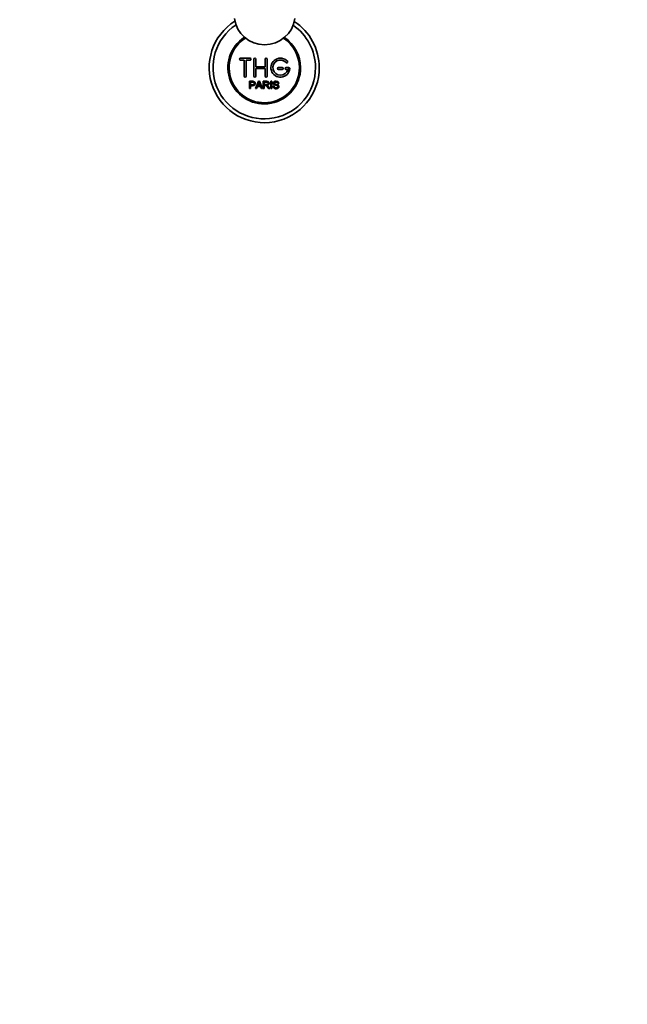
# Model space of a CAD drawing. Units: millimetres. Extents: x 0 to 1309, y 0 to 2138.
# Drawn here: x 640 to 961, y 0 to 519 of the extents above; entities that cross this region are included whole.
import ezdxf
from ezdxf import colors
from ezdxf.entities.mleader import LeaderData, LeaderLine
from ezdxf.math import Vec2, Vec3

# ---------------------------------------------------------------- set-up
doc = ezdxf.new("R2010")
doc.units = ezdxf.units.MM
doc.layers.add('DV5_Défaut', color=7, linetype='Continuous')
doc.layers.add('Défaut', color=7, linetype='Continuous')

# ---------------------------------------------------------------- blocks, each defined once
blk = doc.blocks.new('_DOT')
at = {"color": 0}
blk.add_line((0, 0), (-1, 0), dxfattribs=at)
at = {"color": 0, "const_width": 0.333}
blk.add_lwpolyline([(-0.1665, 0, 1), (0.1665, 0, 1)], format="xyb", close=True, dxfattribs=at)
blk = doc.blocks.new('SE4')
at = {"layer": 'DV5_Défaut', "color": 7, "linetype": 'Continuous', "lineweight": 35}
for p, q in [((761.8, 498.71), (756.8, 498.71)), ((756.8, 497.71), (758.8, 497.71)), ((758.8, 497.71), (758.8, 489.21)), ((759.8, 489.21), (759.8, 497.71)), ((759.8, 497.71), (761.8, 497.71)), ((763.8, 489.21), (763.8, 498.21)), ((764.8, 498.21), (764.8, 494.21)), ((764.8, 494.21), (769.8, 494.21)), ((769.8, 493.21), (764.8, 493.21)), ((764.8, 493.21), (764.8, 489.21)), ((769.8, 494.21), (769.8, 498.21)), ((769.8, 489.21), (769.8, 493.21)), ((770.8, 498.21), (770.8, 489.21)), ((778.8, 493.71), (776.8, 493.71)), ((782.28, 493.71), (780.8, 493.71)), ((776.8, 492.71), (778.8, 492.71)), ((780.8, 492.71), (781.68, 492.71)), ((761.55, 482.64), (761.55, 486.51)), ((762.06, 486.05), (762.06, 484.67)), ((762.06, 484.21), (762.06, 482.64)), ((764.73, 482.64), (766.22, 486.51)), ((765.69, 483.81), (765.27, 482.64)), ((767.32, 483.81), (765.69, 483.81)), ((765.84, 484.23), (767.16, 484.23)), ((766.22, 486.51), (766.77, 486.51)), ((766.77, 486.51), (768.35, 482.64)), ((767.77, 482.64), (767.32, 483.81)), ((768.76, 482.64), (768.76, 486.51)), ((769.27, 486.08), (769.27, 484.8)), ((769.27, 484.36), (769.27, 482.64)), ((772.74, 482.64), (772.74, 486.51)), ((772.74, 486.51), (773.25, 486.51)), ((773.25, 486.51), (773.25, 482.64)), ((773.99, 483.88), (774.47, 483.93)), ((776.94, 485.42), (776.45, 485.38)), ((762.06, 482.64), (761.55, 482.64)), ((765.27, 482.64), (764.73, 482.64)), ((768.35, 482.64), (767.77, 482.64)), ((769.27, 482.64), (768.76, 482.64)), ((772.17, 482.64), (771.53, 482.64)), ((773.25, 482.64), (772.74, 482.64))]:
    blk.add_line(p, q, dxfattribs=at)
for centre, radius, start, end in [((769.3, 493.71), 29, 122.2127, 0), ((769.3, 493.71), 27, 123.445, 0), ((769.3, 493.71), 27, 0, 55.7814), ((769.3, 493.71), 29, 0, 57.012), ((769.3, 493.71), 19.14, 123.0469, 0), ((769.3, 493.71), 18.5, 122.4394, 0), ((769.3, 493.71), 18.5, 0, 56.7929), ((769.3, 493.71), 19.14, 0, 56.185), ((756.8, 498.21), 0.5, 90, 270), ((761.8, 498.21), 0.5, 270, 90), ((764.3, 498.21), 0.5, 0, 180), ((770.3, 498.21), 0.5, 0, 180), ((777.8, 493.71), 5, 41.8103, 353.6206), ((777.8, 493.71), 4, 41.8103, 345.5225), ((776.8, 493.21), 0.5, 90, 270), ((778.8, 493.21), 0.5, 270, 90), ((780.8, 493.21), 0.5, 90, 270), ((781.16, 496.71), 0.5, 221.8103, 41.8103), ((730.01, 493.73), 52.19, 357.2439, 359.9803), ((782.28, 493.21), 0.5, 353.6206, 90), ((759.3, 489.21), 0.5, 180, 0), ((764.3, 489.21), 0.5, 180, 0), ((770.3, 489.21), 0.5, 180, 0), ((755.26, 488.88), 11.56, 336.2723, 346.0887), ((799.3, 496.99), 34.58, 198.3498, 201.6508)]:
    blk.add_arc(centre, radius, start, end, dxfattribs=at)
for major_axis, start_param, end_param in [((-16, 0), 0.126473, 1.568365), ((16, 0), 4.709957, 6.156689)]:
    blk.add_ellipse((769.49, 521.53), major_axis=major_axis, ratio=0.984808, start_param=start_param, end_param=end_param, dxfattribs=at)
for points, knots in [([(761.55, 486.51), (762.11, 486.51), (762.67, 486.52), (763.51, 486.49), (763.81, 486.46), (764.28, 486.15), (764.43, 485.89), (764.53, 485.34), (764.49, 485.05), (764.23, 484.56), (764, 484.37), (763.46, 484.22), (763.18, 484.21), (762.62, 484.21), (762.34, 484.21), (762.06, 484.21)], [0, 0, 0, 0, 0.25, 0.25, 0.375, 0.375, 0.5, 0.5, 0.625, 0.625, 0.75, 0.75, 0.875, 0.875, 1, 1, 1, 1]), ([(762.06, 484.67), (762.42, 484.67), (762.78, 484.66), (763.13, 484.67), (763.26, 484.67), (763.4, 484.69), (763.52, 484.73), (763.59, 484.75), (763.66, 484.77), (763.71, 484.81), (763.77, 484.85), (763.82, 484.91), (763.86, 484.97), (763.9, 485.02), (763.92, 485.08), (763.94, 485.14), (763.97, 485.23), (763.98, 485.32), (763.97, 485.42), (763.97, 485.5), (763.95, 485.58), (763.92, 485.65), (763.89, 485.73), (763.85, 485.8), (763.79, 485.86), (763.74, 485.91), (763.68, 485.96), (763.62, 485.99), (763.56, 486.01), (763.5, 486.03), (763.43, 486.04), (763.16, 486.07), (762.88, 486.05), (762.61, 486.05), (762.42, 486.05), (762.24, 486.05), (762.06, 486.05)], [0, 0, 0, 0, 0.231109, 0.231109, 0.231109, 0.315599, 0.315599, 0.315599, 0.361452, 0.361452, 0.361452, 0.407997, 0.407997, 0.407997, 0.449279, 0.449279, 0.449279, 0.510802, 0.510802, 0.510802, 0.56375, 0.56375, 0.56375, 0.617294, 0.617294, 0.617294, 0.663481, 0.663481, 0.663481, 0.70395, 0.70395, 0.70395, 0.882069, 0.882069, 0.882069, 1, 1, 1, 1]), ([(768.76, 486.51), (769.38, 486.51), (769.99, 486.52), (770.61, 486.51), (770.76, 486.5), (770.92, 486.49), (771.08, 486.46), (771.18, 486.43), (771.29, 486.4), (771.38, 486.35), (771.47, 486.29), (771.56, 486.22), (771.62, 486.13), (771.7, 486.04), (771.76, 485.93), (771.8, 485.81), (771.84, 485.69), (771.86, 485.57), (771.86, 485.45), (771.86, 485.32), (771.83, 485.19), (771.79, 485.07), (771.74, 484.96), (771.68, 484.85), (771.6, 484.77), (771.52, 484.69), (771.43, 484.62), (771.34, 484.57), (771.2, 484.5), (771.05, 484.45), (770.89, 484.42), (770.85, 484.41), (770.81, 484.41), (770.76, 484.4)], [0, 0, 0, 0, 0.340399, 0.340399, 0.340399, 0.428735, 0.428735, 0.428735, 0.488921, 0.488921, 0.488921, 0.549857, 0.549857, 0.549857, 0.619166, 0.619166, 0.619166, 0.688802, 0.688802, 0.688802, 0.760928, 0.760928, 0.760928, 0.828185, 0.828185, 0.828185, 0.887967, 0.887967, 0.887967, 0.976276, 0.976276, 0.976276, 1, 1, 1, 1]), ([(769.27, 484.8), (769.68, 484.8), (770.09, 484.79), (770.5, 484.8), (770.61, 484.81), (770.73, 484.82), (770.84, 484.85), (770.91, 484.87), (770.98, 484.9), (771.05, 484.93), (771.1, 484.97), (771.15, 485.01), (771.19, 485.05), (771.23, 485.1), (771.26, 485.15), (771.28, 485.21), (771.31, 485.27), (771.32, 485.34), (771.33, 485.41), (771.33, 485.48), (771.33, 485.55), (771.31, 485.62), (771.29, 485.69), (771.26, 485.76), (771.21, 485.82), (771.17, 485.87), (771.13, 485.91), (771.07, 485.95), (771.02, 485.98), (770.96, 486.01), (770.89, 486.03), (770.77, 486.07), (770.64, 486.08), (770.51, 486.08), (770.1, 486.08), (769.69, 486.08), (769.27, 486.08)], [0, 0, 0, 0, 0.253281, 0.253281, 0.253281, 0.325224, 0.325224, 0.325224, 0.37194, 0.37194, 0.37194, 0.410177, 0.410177, 0.410177, 0.448282, 0.448282, 0.448282, 0.491287, 0.491287, 0.491287, 0.535371, 0.535371, 0.535371, 0.582029, 0.582029, 0.582029, 0.621941, 0.621941, 0.621941, 0.663591, 0.663591, 0.663591, 0.743208, 0.743208, 0.743208, 1, 1, 1, 1]), ([(771.53, 482.64), (771.39, 482.86), (771.25, 483.07), (770.97, 483.51), (770.84, 483.73), (770.64, 483.98), (770.6, 484.03), (770.51, 484.13), (770.47, 484.18), (770.37, 484.26), (770.31, 484.29), (770.22, 484.32), (770.19, 484.33), (770.12, 484.35), (770.09, 484.35), (769.99, 484.36), (769.93, 484.36), (769.8, 484.36), (769.6, 484.36), (769.4, 484.36), (769.27, 484.36)], [0, 0, 0, 0, 0.25, 0.25, 0.5, 0.5, 0.5625, 0.5625, 0.625, 0.625, 0.6875, 0.6875, 0.71875, 0.71875, 0.75, 0.75, 0.8125, 0.8125, 0.875, 1, 1, 1, 1]), ([(770.76, 484.4), (770.85, 484.36), (770.94, 484.31), (771.09, 484.2), (771.16, 484.13), (771.35, 483.92), (771.45, 483.76), (771.76, 483.28), (771.96, 482.96), (772.17, 482.64)], [0, 0, 0, 0, 0.125, 0.125, 0.25, 0.25, 0.5, 0.5, 1, 1, 1, 1]), ([(776.45, 485.38), (776.43, 485.6), (776.35, 485.81), (776.01, 486.07), (775.79, 486.12), (775.36, 486.13), (775.14, 486.12), (774.74, 485.92), (774.61, 485.71), (774.64, 485.39), (774.68, 485.28), (774.84, 485.14), (774.94, 485.1), (775.24, 484.99), (775.46, 484.94), (776.08, 484.8), (776.53, 484.7), (777.1, 484.08), (777.13, 483.57), (776.69, 482.82), (776.24, 482.62), (775.39, 482.55), (774.94, 482.6), (774.22, 483.04), (774, 483.45), (773.99, 483.88)], [0, 0, 0, 0, 0.0625, 0.0625, 0.125, 0.125, 0.1875, 0.1875, 0.25, 0.25, 0.28125, 0.28125, 0.3125, 0.3125, 0.375, 0.375, 0.5, 0.5, 0.625, 0.625, 0.75, 0.75, 0.875, 0.875, 1, 1, 1, 1]), ([(774.47, 483.93), (774.49, 483.71), (774.56, 483.5), (774.85, 483.2), (775.06, 483.11), (775.47, 483.02), (775.69, 483.02), (776.12, 483.09), (776.34, 483.19), (776.59, 483.54), (776.6, 483.79), (776.37, 484.15), (776.16, 484.23), (775.54, 484.41), (775.11, 484.46), (774.53, 484.73), (774.36, 484.87), (774.14, 485.24), (774.11, 485.46), (774.18, 485.88), (774.29, 486.09), (774.61, 486.38), (774.81, 486.47), (775.44, 486.62), (775.89, 486.6), (776.67, 486.25), (776.93, 485.85), (776.94, 485.42)], [0, 0, 0, 0, 0.0625, 0.0625, 0.125, 0.125, 0.1875, 0.1875, 0.25, 0.25, 0.3125, 0.3125, 0.375, 0.375, 0.5, 0.5, 0.5625, 0.5625, 0.625, 0.625, 0.6875, 0.6875, 0.75, 0.75, 0.875, 0.875, 1, 1, 1, 1])]:
    blk.add_open_spline(points, degree=3, knots=knots, dxfattribs=at)

msp = doc.modelspace()

# ---------------------------------------------------------------- block references
at = {"layer": 'Défaut'}
msp.add_blockref('SE4', (0, 0), dxfattribs=at)

# ---------------------------------------------------------------- leaders
at = {"layer": 'Défaut', "color": 7, "linetype": 'Continuous', "lineweight": 18}
ml = msp.add_multileader_mtext('Standard', dxfattribs=at)
ml.set_content('{\\pxsm0.9;\\fSolid Edge ISO|b1||i0||c0|p34;\\W1.;18/09/2017\\P}', color=256)
ml.set_leader_properties()
ml.set_arrow_properties(name='DOT')
ml.build(insert=Vec2(0, 0))
ml.multileader.update_dxf_attribs({"leader_type": 0, "dogleg_length": 0, "arrow_head_size": 12})
ctx = ml.context
ctx.base_point, ctx.char_height, ctx.arrow_head_size, ctx.landing_gap_size = Vec3(1091.61, 2131.32), 12, 12, 4.2
notes = []
notes.append((ctx, [(0, (0, 0, 0), (0, 0), (1, 0), 1, [])]))
ctx.mtext.insert = Vec3(1093.61, 2137.44)
for ctx, leaders in notes:
    for number, flags, end, landing, length, lines in leaders:
        leader = LeaderData()
        leader.index, (leader.has_last_leader_line, leader.has_dogleg_vector, leader.attachment_direction) = number, flags
        leader.last_leader_point, leader.dogleg_vector, leader.dogleg_length = Vec3(end), Vec3(landing), length
        for number, points, colour, breaks in lines:
            line = LeaderLine()
            line.index, line.vertices, line.color, line.breaks = number, Vec3.list(points), colors.encode_raw_color(colour), breaks
            leader.lines.append(line)
        ctx.leaders.append(leader)

doc.saveas('drawing.dxf')
